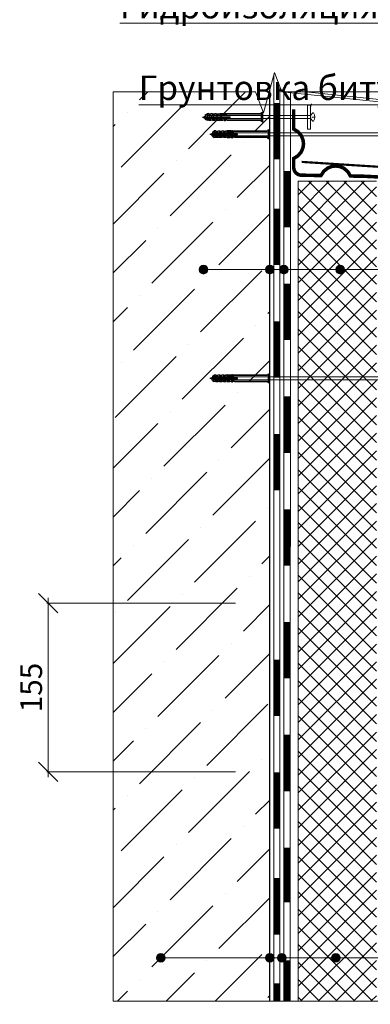
# Model space of a CAD drawing. Units: millimetres. Extents: x 15575 to 29135, y -10742 to -2590.
# Drawn here: x 16197 to 16519, y -10070 to -9165 of the extents above; entities that cross this region are included whole.
import ezdxf

# ---------------------------------------------------------------- set-up
doc = ezdxf.new("R2010")
doc.units = ezdxf.units.MM
doc.linetypes.add('DASHED', pattern=[7, 5, -2, 0])
doc.layers.get('0').update_dxf_attribs({"lineweight": 9})
doc.layers.get('Defpoints').update_dxf_attribs({"color": 8, "lineweight": 0})
doc.layers.add('1', color=7, linetype='Continuous')
for name, color, linetype, lineweight in [('Вспомогательные линии', 7, 'Continuous', 9), ('Геотекстиль 250 гр', 252, 'DASHED', 9), ('Основные линии', 7, 'Continuous', 25), ('Размеры', 7, 'Continuous', 9), ('Сейфити', 7, 'Continuous', 15), ('Текст', 7, 'Continuous', 15), ('Тефонд', 5, 'Continuous', 15), ('Флажок', 7, 'Continuous', 9), ('Шуруп', 9, 'Continuous', 15), ('ЭППС', 242, 'Continuous', 9)]:
    doc.layers.add(name, color=color, linetype=linetype, lineweight=lineweight)
doc.styles.add('GOST-2.304_Type-B', font='GOST Common.ttf')
doc.styles.add('Размеры', font='mipgost.shx', dxfattribs={"oblique": 15, "height": 30})
doc.dimstyles.new('dimention 1', dxfattribs={"dimtxt": 20, "dimasz": 18, "dimexe": 1.25, "dimexo": 8, "dimgap": 3, "dimtad": 1, "dimtxsty": 'Размеры', "dimblk": 'OBLIQUE', "dimcen": 2.5, "dimdle": 5, "dimclrd": 256, "dimclre": 256, "dimadec": 5, "dimazin": 0, "dimtfac": 1, "dimtmove": 0, "dimatfit": 3, "dimfxl": 1, "dimlwd": -1, "dimarcsym": 0})

# ---------------------------------------------------------------- blocks, each defined once
blk = doc.blocks.new('дюбель')
at = {"layer": '1', "color": 3, "linetype": 'Continuous'}
for p, q in [((-76.360257, 6), (-76.360257, -6)), ((-75.860257, 6), (-76.360257, 6)), ((-75.860257, 6), (-75.860257, -6)), ((-75.860257, 6), (-75.260257, 5.4)), ((-75.260257, 5.4), (-75.260257, -5.4)), ((-74.760257, 5.4), (-75.260257, 5.4)), ((-74.760257, 5.4), (-74.760257, -5.4)), ((-74.760257, 5.4), (-73.310257, 3.95)), ((-73.310257, 4), (-29.449307, 4)), ((-31.510258, 3.95), (-73.310257, 3.95)), ((-3.315132, 0.958477), (-35.310257, 0.4)), ((-35.310257, -0.4), (-35.310257, 0.4)), ((-35.02718, -0.404941), (-35.250114, 0.40105)), ((-34.272984, -0.418106), (-34.503166, 0.414088)), ((-34.310257, -0.4), (-34.310257, 0.4)), ((-32.414566, -0.450544), (-32.662605, 0.446215)), ((-31.66037, -0.463709), (-31.915657, 0.459253)), ((-31.572792, 4.015779), (-30.729717, 3.882249)), ((-30.157131, 2.827677), (-30.729717, 3.882249)), ((-29.801952, -0.496148), (-30.0751, 0.49138)), ((-29.880581, 2.995156), (-26.012417, 3.062675)), ((-29.61937, 2.514064), (-24.835064, 2.597574)), ((-29.047756, -0.509312), (-29.328152, 0.504418)), ((-27.552292, 4.4185), (-28.899784, 4.762218)), ((-27.552292, 4.4185), (-25.661114, 4.118967)), ((-27.189339, -0.541751), (-27.487591, 0.536545)), ((-26.435143, -0.554916), (-26.740643, 0.549583)), ((-25.002434, 2.905832), (-24.570683, 2.110643)), ((-24.576725, -0.587354), (-24.900085, 0.58171)), ((-24.289028, 2.268717), (-22.741428, 2.295731)), ((-23.822529, -0.600519), (-24.153133, 0.594748)), ((-22.73312, 1.819718), (-24.032921, 1.797029)), ((-21.964111, -0.632958), (-22.312576, 0.626875)), ((-22.174225, 4.179831), (-20.283047, 3.880298)), ((-22.174225, 4.179831), (-22.143681, 2.430098)), ((-21.209915, -0.646122), (-21.565628, 0.639913)), ((-17.370354, 4), (-21.038815, 4)), ((-19.371475, 2.201395), (-20.283047, 3.880298)), ((-19.35635, -0.661021), (-19.725071, 0.67204)), ((-17.478638, 2.611542), (-19.574303, 2.574961)), ((-19.089821, 2.35947), (-17.942162, 2.379502)), ((-18.60215, -0.674186), (-18.978119, 0.685079)), ((-17.933853, 1.903489), (-18.83371, 1.887782)), ((-17.374954, 4.263603), (-17.344414, 2.513869)), ((-17.374954, 4.263603), (-15.483772, 3.964069)), ((-16.743736, -0.706625), (-17.137558, 0.717206)), ((-15.98954, -0.719789), (-16.39061, 0.730244)), ((-12.569626, 4), (-15.710632, 4)), ((-14.572205, 2.285167), (-15.483772, 3.964069)), ((-12.679367, 2.695313), (-14.775032, 2.658733)), ((-14.131126, -0.752228), (-14.550056, 0.762371)), ((-14.29055, 2.443241), (-13.142891, 2.463274)), ((-13.134583, 1.987261), (-14.034447, 1.971554)), ((-13.376923, -0.765393), (-13.803108, 0.775409)), ((-12.575684, 4.347374), (-12.545143, 2.597641)), ((-12.575684, 4.347374), (-10.684509, 4.047841)), ((-12.575684, 4.347374), (-12.545143, 2.597641)), ((-11.518509, -0.797831), (-11.962547, 0.807536)), ((-10.764313, -0.810996), (-11.215599, 0.820574)), ((-9.772934, 2.368938), (-10.684509, 4.047841)), ((-7.76889, 4), (-10.658531, 4)), ((-7.880096, 2.779085), (-9.975769, 2.742505)), ((-9.49128, 2.527013), (-8.34362, 2.547045)), ((-8.905899, -0.843435), (-9.375038, 0.852701)), ((-8.335312, 2.071032), (-9.235176, 2.055325)), ((-8.151695, -0.856599), (-8.62809, 0.865739)), ((-7.776413, 4.431146), (-7.745873, 2.681412)), ((-7.776413, 4.431146), (-5.870857, 4.129335)), ((-6.293282, -0.889038), (-6.787529, 0.897866)), ((-5.539085, -0.902203), (-6.040581, 0.910904)), ((-5.870857, 4.129335), (-5.814751, 0.914846)), ((-3.346046, 2.72981), (-5.870857, 4.129335)), ((-4.196518, 0.930344), (-4.249825, 0.942162)), ((-4.189079, 0.943222), (-4.196518, 0.930344)), ((-3.711594, -0.822839), (-4.196518, 0.930344)), ((-3.445961, 0.930344), (-3.460732, 0.955935)), ((-2.961037, -0.822839), (-3.445961, 0.930344)), ((0, 0), (-3.396927, 0.75308)), ((-3.346046, 2.72981), (-3.315132, 0.958477)), ((0, 0), (-3.004402, -0.666059)), ((-75.860257, -6), (-76.360257, -6)), ((-75.860257, -6), (-75.260257, -5.4)), ((-74.760257, -5.4), (-75.260257, -5.4)), ((-74.760257, -5.4), (-73.310257, -3.95)), ((-31.510258, -3.95), (-73.310257, -3.95)), ((-73.310257, -4), (-29.495552, -4)), ((-3.315132, -0.958477), (-35.310257, -0.4)), ((-31.572792, -4.015779), (-30.729717, -3.882249)), ((-30.157131, -2.827677), (-30.729717, -3.882249)), ((-29.880581, -2.995156), (-28.128075, -3.025746)), ((-29.61937, -2.514064), (-28.119598, -2.540242)), ((-27.552292, -4.4185), (-27.530163, -3.150622)), ((-27.552292, -4.4185), (-25.661114, -4.118967)), ((-25.661114, -4.118967), (-24.570683, -2.110643)), ((-24.289028, -2.268717), (-22.741428, -2.295731)), ((-22.73312, -1.819718), (-24.032921, -1.797029)), ((-22.174225, -4.179831), (-22.143681, -2.430098)), ((-22.174225, -4.179831), (-20.283047, -3.880298)), ((-17.370354, -4), (-21.038815, -4)), ((-19.371475, -2.201395), (-20.283047, -3.880298)), ((-17.478638, -2.611542), (-19.574303, -2.574961)), ((-19.089821, -2.35947), (-17.942162, -2.379502)), ((-17.933853, -1.903489), (-18.83371, -1.887782)), ((-17.374954, -4.263603), (-17.344414, -2.513869)), ((-17.374954, -4.263603), (-15.483772, -3.964069)), ((-12.569626, -4), (-15.503281, -4)), ((-14.572205, -2.285167), (-15.483772, -3.964069)), ((-12.679367, -2.695313), (-14.775032, -2.658733)), ((-14.29055, -2.443241), (-13.142891, -2.463274)), ((-13.134583, -1.987261), (-14.034447, -1.971554)), ((-12.575684, -4.347374), (-12.545143, -2.597641)), ((-12.575684, -4.347374), (-10.684509, -4.047841)), ((-9.772934, -2.368938), (-10.684509, -4.047841)), ((-7.76889, -4), (-10.658531, -4)), ((-7.880096, -2.779085), (-9.975769, -2.742505)), ((-9.49128, -2.527013), (-8.34362, -2.547045)), ((-8.335312, -2.071032), (-9.235176, -2.055325)), ((-7.776413, -4.431146), (-7.745873, -2.681412)), ((-7.776413, -4.431146), (-5.870857, -4.129335)), ((-5.870857, -4.129335), (-5.814751, -0.914846)), ((-3.346046, -2.72981), (-5.870857, -4.129335)), ((-3.711594, -0.822839), (-4.176834, -0.925981)), ((-3.63652, -0.952867), (-3.711594, -0.822839)), ((-3.346046, -2.72981), (-3.315132, -0.958477)), ((-2.961037, -0.822839), (-3.323731, -1.45104))]:
    blk.add_line(p, q, dxfattribs=at)
for centre, radius, start, end in [((-29.891056, 3.595065), 0.6, 208.500002, 270.999998), ((-29.629841, 3.113972), 0.6, 208.500002, 270.999998), ((-29.035786, 4.28107), 0.5, 74.216253, 272.058385), ((-21.595142, 28.177166), 25.5, 253.077042, 268.757476), ((-28.138546, 3.625655), 0.6, 270.999997, 336.97456), ((-24.337246, 28.483768), 24.4, 266.872999, 275.085857), ((-24.2995, 2.868626), 0.6, 208.500002, 270.999998), ((-24.043392, 2.396938), 0.6, 208.500002, 270.999998), ((-22.7519, 2.895639), 0.6, 270.999997, 0.999997), ((-22.743591, 2.419626), 0.6, 270.999997, 0.999997), ((-19.100288, 2.959378), 0.6, 208.500002, 270.999998), ((-18.844185, 2.48769), 0.6, 208.500002, 270.999998), ((-17.952629, 2.979411), 0.6, 270.999997, 0.999997), ((-17.944321, 2.503398), 0.6, 270.999997, 0.999997), ((-14.301018, 3.04315), 0.6, 208.500002, 270.999998), ((-14.044914, 2.571462), 0.6, 208.500002, 270.999998), ((-13.153359, 3.063183), 0.6, 270.999997, 0.999997), ((-13.14505, 2.587169), 0.6, 270.999997, 0.999997), ((-9.501755, 3.126922), 0.6, 208.500002, 270.999998), ((-9.245644, 2.655234), 0.6, 208.500002, 270.999998), ((-8.354096, 3.146954), 0.6, 270.999997, 0.999997), ((-8.345787, 2.670941), 0.6, 270.999997, 0.999997), ((-29.891052, -3.595065), 0.6, 89.000006, 151.500006), ((-29.629841, -3.113972), 0.6, 89.000006, 151.500006), ((-28.996105, -4.023493), 0.5, 82.941601, 280.783749), ((-23.666458, -28.477152), 25.5, 98.719721, 101.92297), ((-24.337246, -28.483768), 24.4, 97.566484, 100.783749), ((-28.138546, -3.625655), 0.6, 358.999997, 89.000005), ((-28.13007, -3.140151), 0.6, 358.999997, 89.000005), ((-24.337246, -28.483768), 24.4, 84.914132, 93.126997), ((-23.666458, -28.477152), 25.5, 86.599714, 93.136997), ((-24.2995, -2.868626), 0.6, 89.000006, 151.500006), ((-24.043392, -2.396938), 0.6, 89.000006, 151.500006), ((-22.7519, -2.895639), 0.6, 358.999997, 89.000005), ((-22.743591, -2.419626), 0.6, 358.999997, 89.000005), ((-19.100288, -2.959378), 0.6, 89.000006, 151.500006), ((-18.844185, -2.48769), 0.6, 89.000006, 151.500006), ((-17.952629, -2.979411), 0.6, 358.999997, 89.000005), ((-17.944321, -2.503398), 0.6, 358.999997, 89.000005), ((-14.301018, -3.04315), 0.6, 89.000006, 151.500006), ((-14.044914, -2.571462), 0.6, 89.000006, 151.500006), ((-13.153359, -3.063182), 0.6, 358.999997, 89.000005), ((-13.14505, -2.587169), 0.6, 358.999997, 89.000005), ((-9.501755, -3.126921), 0.6, 89.000006, 151.500006), ((-9.245644, -2.655234), 0.6, 89.000006, 151.500006), ((-8.354096, -3.146954), 0.6, 358.999997, 89.000005), ((-8.345787, -2.670941), 0.6, 358.999997, 89.000005)]:
    blk.add_arc(centre, radius, start, end, dxfattribs=at)
blk = doc.blocks.new('_Oblique')
at = {"color": 0, "linetype": 'ByBlock', "lineweight": -2}
blk.add_line((-0.5, -0.5), (0.5, 0.5), dxfattribs=at)
blk = doc.blocks.new('*D115')
at = {"layer": 'Defpoints', "color": 0, "transparency": 16777216}
for p in [(16402.89, -9701.55), (16222.85, -9856.62), (16402.89, -9856.62)]:
    blk.add_point(p, dxfattribs=at)
at = {"layer": 'Основные линии', "lineweight": 5, "transparency": 16777216}
for p, q in [((16394.89, -9701.55), (16221.6, -9701.55)), ((16222.85, -9696.55), (16222.85, -9861.62)), ((16394.89, -9856.62), (16221.6, -9856.62))]:
    blk.add_line(p, q, dxfattribs=at)
at = {"layer": 'Основные линии', "lineweight": 5, "transparency": 16777216, "xscale": 18, "yscale": 18, "zscale": 18}
for p, rotation in [((16222.85, -9701.55), 90), ((16222.85, -9856.62), 270)]:
    blk.add_blockref('_Oblique', p, dxfattribs=dict(at, rotation=rotation))
at = {"layer": 'Основные линии', "color": 0, "transparency": 16777216, "insert": (16209.85, -9779.08), "char_height": 20, "width": 34, "attachment_point": 5, "rotation": 90, "style": 'GOST-2.304_Type-B'}
blk.add_mtext('155', dxfattribs=at)
blk = doc.blocks.new('точка')
at = {"layer": 'Флажок', "lineweight": 0}
h = blk.add_hatch(color=0, dxfattribs=at)
h.dxf.hatch_style = 1
h.paths.add_polyline_path([(-4, 0, 1), (4, 0, 1)])
blk.add_circle((0, 0), 4)
blk.add_circle((0, 0), 4, dxfattribs=at)

msp = doc.modelspace()

# ---------------------------------------------------------------- hatches: boundary and pattern name
h = msp.add_hatch()
h.set_pattern_fill('ANSI36', color=256, scale=10)
h.set_pattern_definition([(45, (-2529.25, -3918.154), (16.83798, 61.73926), [79.375, -15.875, 0, -15.875])])
h.paths.add_polyline_path([(16426.57, -9275.318), (16425.547, -9274.296), (16424.192, -9273.288), (16424.179, -9273.288), (16425.187, -9274.296), (16425.547, -9274.296), (16425.547, -9266.16), (16425.187, -9266.52), (16425.547, -9266.52), (16426.57, -9265.497), (16426.57, -9229.861), (16420.916, -9250.93), (16420.7, -9250.372), (16419.771, -9250.372), (16419.771, -9259.372), (16418.979, -9258.58), (16417.623, -9257.572), (16417.611, -9257.572), (16418.619, -9258.58), (16418.979, -9258.58), (16418.979, -9250.444), (16418.619, -9250.804), (16418.979, -9250.804), (16420.34, -9249.442), (16413.353, -9231.409), (16282.57, -9231.409), (16282.57, -10067.474), (16426.57, -10067.474)])
h.paths.add_polyline_path([(16378.247, -9267.528), (16378.215, -9267.626), (16378.835, -9267.528)], flags=16)
h.paths.add_polyline_path([(16378.397, -9268.702, 0.236109), (16378.581, -9268.362), (16378.582, -9268.361, -0.7861449), (16377.769, -9268.149), (16377.75, -9268.156, 1.226865)], flags=16)
h.paths.add_polyline_path([(16377.79, -9268.581), (16378.194, -9268.588), (16378.543, -9268.433), (16376.944, -9268.405, 0.9799164)], flags=16)
h.paths.add_polyline_path([(16385.112, -9267.845, -0.5686567), (16385.492, -9268.483), (16386.011, -9267.528)], flags=16)
h.paths.add_polyline_path([(16390.089, -9268.202), (16391.612, -9268.229, -0.2960927), (16391.222, -9267.966, -0.0157667)], flags=0)
h.paths.add_polyline_path([(16387.304, -9268.658), (16386.816, -9268.739), (16387.302, -9268.747), (16387.325, -9267.398, 0.0358507), (16389.841, -9267.441), (16391.198, -9267.226), (16392.775, -9267.401, -0.6533564), (16393.262, -9268.024), (16393.531, -9267.528), (16392.694, -9267.734, -0.5682953), (16393.073, -9268.371), (16393.262, -9268.024, -0.2804963), (16392.874, -9268.251), (16389.241, -9268.537), (16388.115, -9268.872, -0.7848061)], flags=16)
h.paths.add_polyline_path([(16393.485, -9273.203), (16393.793, -9273.252), (16424.143, -9273.252), (16424.143, -9273.288), (16391.878, -9273.288, -0.7590888), (16392.554, -9273.133), (16392.621, -9273.043, 0.0199549), (16391.183, -9272.763), (16391.188, -9273.026, -0.4142131), (16391.612, -9272.586), (16393.136, -9272.56), (16393.073, -9272.443, 0.2793812), (16392.686, -9272.218, 1.3387253), (16390.9, -9272.249), (16392.948, -9272.213)], flags=16)
h.paths.add_polyline_path([(16385.024, -9269.914), (16384.75, -9270.906), (16387.174, -9270.863), (16387.425, -9269.956)], flags=16)
h.paths.add_polyline_path([(16385.8, -9269.064), (16383.937, -9269.031), (16383.172, -9271.797), (16385.053, -9271.764)], flags=16)
h.paths.add_polyline_path([(16384.701, -9268.702), (16385.105, -9268.709), (16385.359, -9268.596, -1.0335269), (16384.496, -9268.609), (16384.46, -9268.536), (16383.855, -9268.526, 0.9799167)], flags=16)
h.paths.add_polyline_path([(16380.757, -9272.697), (16380.402, -9272.827), (16380.405, -9273.006), (16380.622, -9272.346), (16380.489, -9272.348, -0.5411773), (16381.21, -9272.407), (16381.239, -9272.391, 2.646193)], flags=16)
h.paths.add_polyline_path([(16382.672, -9267.528), (16382.508, -9267.553), (16381.204, -9268.751, -0.7838707), (16380.393, -9268.538), (16380.41, -9267.528)], flags=16)
h.paths.add_polyline_path([(16376.959, -9273.598), (16375.587, -9273.381), (16372.859, -9271.869), (16373.136, -9271.029), (16371.36, -9270.408), (16373.598, -9269.624), (16373.757, -9269.14), (16373.769, -9268.442), (16375.587, -9267.434), (16377.307, -9267.715, 0.9163311), (16377.367, -9268.574), (16378.305, -9269.091), (16377.529, -9271.896), (16378.798, -9271.874), (16379.229, -9270.564), (16379.435, -9269.817), (16379.474, -9269.817), (16380.42, -9268.067, 0.5051896), (16380.823, -9268.634, 0.8966885), (16382.073, -9268.999), (16380.211, -9268.966), (16379.653, -9270.982), (16379.088, -9270.992), (16378.597, -9272.483), (16379.034, -9273.288), (16376.954, -9273.288)], flags=16)
h.paths.add_polyline_path([(16374.032, -9271), (16373.744, -9270.936), (16373.753, -9271.452), (16373.857, -9271.633)], flags=0)
h.paths.add_polyline_path([(16375.547, -9269.717), (16375.536, -9270.379), (16375.709, -9269.752), (16376.247, -9269.761), (16375.891, -9271.048), (16375.105, -9271.061)], flags=0)
h.paths.add_polyline_path([(16387.325, -9273.417), (16387.323, -9273.288), (16386.508, -9273.288)], flags=16)
h.paths.add_polyline_path([(16381.657, -9273.031), (16382.352, -9273.237), (16383.87, -9273.477), (16384.496, -9272.206, -0.7843634), (16385.307, -9271.992), (16385.492, -9272.332, 0.2796751), (16385.105, -9272.106, 1.0923944), (16383.654, -9272.132), (16385.367, -9272.102), (16385.307, -9271.992, 0.2793809), (16384.92, -9271.767, 2.0275778), (16384.221, -9272.43), (16383.857, -9272.607, -0.8295457), (16384.666, -9272.347), (16384.695, -9272.331, 2.6461851), (16384.212, -9272.637), (16383.858, -9272.767), (16383.87, -9273.477), (16382.672, -9273.288), (16381.472, -9272.691, 2.1222543), (16381.048, -9272.177), (16381.649, -9272.167, -1.0087652)], flags=16)
h.paths.add_polyline_path([(16377.034, -9272.409, -0.2271253), (16377.367, -9272.241), (16376.955, -9272.209, -0.9343801), (16377.796, -9272.395), (16378.444, -9272.384, 0.4641531), (16378.009, -9271.887, 1.0343439), (16376.603, -9272.255), (16378.194, -9272.227), (16378.543, -9272.382)], flags=0)
h.paths.add_polyline_path([(16388.988, -9269.119), (16388.272, -9271.708), (16388.815, -9271.699), (16389.526, -9269.129)], flags=16)
h.paths.add_polyline_path([(16389.11, -9272.037), (16389.051, -9271.927, 0.2796754), (16388.664, -9271.701, 1.27575), (16386.894, -9272.075)], flags=16)
h.paths.add_polyline_path([(16389.276, -9272.572, 1.3491126), (16388.151, -9272.27, 2.4548671), (16387.625, -9272.567, -0.0224889)], flags=16)
h.paths.add_polyline_path([(16381.298, -9269.849), (16381.836, -9269.859), (16381.291, -9271.83), (16380.748, -9271.84)], flags=16)
h.paths.add_polyline_path([(16380.391, -9268.627), (16381.649, -9268.648), (16381.904, -9268.535, -1.033527), (16381.04, -9268.549), (16381.005, -9268.476), (16380.394, -9268.465)], flags=0)
h.paths.add_polyline_path([(16371.679, -9251.812), (16371.647, -9251.91), (16372.267, -9251.812)], flags=16)
h.paths.add_polyline_path([(16371.828, -9252.986, 0.236109), (16372.012, -9252.646), (16372.013, -9252.645, -0.7861449), (16371.201, -9252.433), (16371.181, -9252.44, 1.226865)], flags=16)
h.paths.add_polyline_path([(16371.221, -9252.865), (16371.625, -9252.872), (16371.974, -9252.717), (16370.376, -9252.689, 0.9799164)], flags=16)
h.paths.add_polyline_path([(16378.544, -9252.129, -0.5686567), (16378.923, -9252.767), (16379.442, -9251.812)], flags=16)
h.paths.add_polyline_path([(16383.52, -9252.486), (16385.044, -9252.513, -0.2960927), (16384.654, -9252.25, -0.0157667)], flags=0)
h.paths.add_polyline_path([(16380.735, -9252.942), (16380.247, -9253.023), (16380.733, -9253.031), (16380.757, -9251.682, 0.0358507), (16383.273, -9251.725), (16384.629, -9251.51), (16386.206, -9251.685, -0.6533564), (16386.693, -9252.308), (16386.963, -9251.812), (16386.125, -9252.017, -0.5682953), (16386.505, -9252.655), (16386.693, -9252.308, -0.2804963), (16386.305, -9252.535), (16382.673, -9252.821), (16381.546, -9253.156, -0.7848061)], flags=16)
h.paths.add_polyline_path([(16386.917, -9257.487), (16387.225, -9257.536), (16417.575, -9257.536), (16417.575, -9257.572), (16385.309, -9257.572, -0.7590888), (16385.985, -9257.417), (16386.053, -9257.327, 0.0199549), (16384.615, -9257.047), (16384.619, -9257.31, -0.4142131), (16385.044, -9256.87), (16386.568, -9256.843), (16386.504, -9256.727, 0.2793812), (16386.117, -9256.502, 1.3387253), (16384.331, -9256.533), (16386.379, -9256.497)], flags=16)
h.paths.add_polyline_path([(16378.456, -9254.198), (16378.181, -9255.19), (16380.606, -9255.147), (16380.856, -9254.24)], flags=16)
h.paths.add_polyline_path([(16379.231, -9253.348), (16377.368, -9253.315), (16376.603, -9256.081), (16378.484, -9256.048)], flags=16)
h.paths.add_polyline_path([(16378.132, -9252.986), (16378.536, -9252.993), (16378.791, -9252.879, -1.0335269), (16377.927, -9252.893), (16377.892, -9252.82), (16377.287, -9252.81, 0.9799167)], flags=16)
h.paths.add_polyline_path([(16374.188, -9256.981), (16373.833, -9257.111), (16373.837, -9257.29), (16374.054, -9256.63), (16373.921, -9256.632, -0.5411773), (16374.641, -9256.691), (16374.671, -9256.675, 2.646193)], flags=16)
h.paths.add_polyline_path([(16376.103, -9251.812), (16375.94, -9251.837), (16374.635, -9253.035, -0.7838707), (16373.824, -9252.822), (16373.842, -9251.812)], flags=16)
h.paths.add_polyline_path([(16370.39, -9257.882), (16369.018, -9257.665), (16366.291, -9256.153), (16366.567, -9255.313), (16364.791, -9254.692), (16367.029, -9253.908), (16367.188, -9253.424), (16367.201, -9252.726), (16369.018, -9251.718), (16370.739, -9251.999, 0.9163311), (16370.799, -9252.858), (16371.736, -9253.375), (16370.96, -9256.18), (16372.229, -9256.158), (16372.66, -9254.848), (16372.867, -9254.101), (16372.906, -9254.101), (16373.851, -9252.351, 0.5051896), (16374.254, -9252.918, 0.8966885), (16375.504, -9253.283), (16373.642, -9253.25), (16373.085, -9255.266), (16372.519, -9255.276), (16372.029, -9256.767), (16372.466, -9257.572), (16370.385, -9257.572)], flags=16)
h.paths.add_polyline_path([(16367.464, -9255.284), (16367.175, -9255.22), (16367.184, -9255.736), (16367.289, -9255.917)], flags=0)
h.paths.add_polyline_path([(16368.979, -9254.001), (16368.967, -9254.663), (16369.141, -9254.036), (16369.678, -9254.045), (16369.323, -9255.332), (16368.536, -9255.345)], flags=0)
h.paths.add_polyline_path([(16380.757, -9257.701), (16380.755, -9257.572), (16379.939, -9257.572)], flags=16)
h.paths.add_polyline_path([(16375.081, -9256.451, -1.0087652), (16375.088, -9257.315), (16375.783, -9257.521), (16377.301, -9257.761), (16377.927, -9256.49, -0.7843634), (16378.739, -9256.276), (16378.923, -9256.616, 0.2796751), (16378.536, -9256.39, 1.0923944), (16377.085, -9256.416), (16378.798, -9256.386), (16378.739, -9256.276, 0.2793809), (16378.352, -9256.051, 2.0275778), (16377.652, -9256.714), (16377.289, -9256.891, -0.8295457), (16378.097, -9256.631), (16378.126, -9256.614, 2.6461851), (16377.644, -9256.921), (16377.289, -9257.051), (16377.301, -9257.761), (16376.103, -9257.572), (16374.904, -9256.975, 2.1222543), (16374.48, -9256.461)], flags=16)
h.paths.add_polyline_path([(16370.465, -9256.693, -0.2271253), (16370.799, -9256.525), (16370.386, -9256.493, -0.9343801), (16371.228, -9256.679), (16371.875, -9256.668, 0.4641531), (16371.441, -9256.171, 1.0343439), (16370.034, -9256.539), (16371.625, -9256.511), (16371.974, -9256.666)], flags=0)
h.paths.add_polyline_path([(16382.42, -9253.403), (16381.703, -9255.992), (16382.246, -9255.983), (16382.957, -9253.413)], flags=16)
h.paths.add_polyline_path([(16382.542, -9256.32), (16382.482, -9256.211, 0.2796754), (16382.095, -9255.985, 1.27575), (16380.326, -9256.359)], flags=16)
h.paths.add_polyline_path([(16382.708, -9256.856, 1.3491126), (16381.582, -9256.553, 2.4548671), (16381.057, -9256.851, -0.0224889)], flags=16)
h.paths.add_polyline_path([(16374.73, -9254.133), (16375.267, -9254.143), (16374.722, -9256.114), (16374.179, -9256.124)], flags=16)
h.paths.add_polyline_path([(16373.822, -9252.91), (16375.081, -9252.932), (16375.335, -9252.819, -1.033527), (16374.472, -9252.833), (16374.436, -9252.76), (16373.825, -9252.749)], flags=0)
at = {"layer": 'ЭППС', "transparency": 33554687}
h = msp.add_hatch(dxfattribs=at)
h.set_pattern_fill('ANSI37', color=256, scale=3.6)
h.set_pattern_definition([(45, (-16229.043, -30191.567), (-8.0822305, 8.0822305), []), (135, (-16229.043, -30191.567), (-8.0822305, -8.0822305), [])])
h.paths.add_polyline_path([(16524.49, -10067.474), (16452.49, -10067.474), (16452.49, -9313.71), (16524.49, -9313.71)])

# ---------------------------------------------------------------- linework, layer by layer
at = {"layer": 'Вспомогательные линии', "color": 8, "transparency": 33554687}
for p, q in [((16282.57, -10067.474), (16282.57, -9231.409)), ((16413.353, -9231.409), (16282.57, -9231.409)), ((16578.092, -9231.409), (16437.75, -9231.409))]:
    msp.add_line(p, q, dxfattribs=at)
for points in [[(16413.353, -9231.409), (16420.916, -9250.93), (16430.935, -9213.591), (16437.75, -9231.409)], [(16282.57, -10067.474), (16994.275, -10067.474)]]:
    msp.add_lwpolyline(points, dxfattribs=at)
at = {"layer": 'Геотекстиль 250 гр', "color": 5, "ltscale": 3, "transparency": 33554687, "const_width": 2}
msp.add_lwpolyline([(17126.191, -9704.218), (16560.059, -9682.275, -0.4027793), (16540.834, -9662.299), (16540.669, -9301.292), (16540.669, -9301.292), (16455.816, -9295.882)], format="xyb", dxfattribs=at)
at = {"layer": 'Основные линии', "color": 0, "transparency": 33554687}
msp.add_lwpolyline([(16426.57, -10067.474), (16426.57, -9229.861)], dxfattribs=at)
at = {"layer": 'Размеры', "lineweight": 9, "transparency": 33554687}
for p, q in [((16437.75, -9231.409), (16610.824, -9249.337)), ((16459.242, -9231.409), (16610.824, -9247.111)), ((16466.828, -9250.804), (16466.191, -9250.804)), ((16466.191, -9258.58), (16466.828, -9258.58))]:
    msp.add_line(p, q, dxfattribs=at)
at = {"layer": 'Сейфити', "color": 0, "transparency": 33554687}
for points in [[(16430.17, -10067.474), (16430.17, -9216.444)], [(16435.93, -10067.474), (16435.93, -9226.65)], [(16439.53, -10067.474), (16439.53, -9231.594)], [(16445.345, -10067.474), (16445.654, -9232.228)]]:
    msp.add_lwpolyline(points, dxfattribs=at)
at = {"layer": 'Сейфити', "transparency": 33554687, "const_width": 5.76}
for points in [[(16433.05, -9241.741), (16433.05, -9293.581)], [(16442.41, -9304.181), (16442.41, -9356.021)], [(16433.05, -9338.741), (16433.05, -9390.581)], [(16442.41, -9407.861), (16442.41, -9459.701)], [(16433.05, -9442.421), (16433.05, -9494.261)], [(16442.41, -9511.541), (16442.41, -9563.381)], [(16433.05, -9546.101), (16433.05, -9597.941)], [(16442.41, -9615.221), (16442.41, -9667.061)], [(16442.41, -9718.901), (16442.41, -9770.741)], [(16433.05, -9753.461), (16433.05, -9805.301)], [(16442.41, -9822.581), (16442.41, -9874.421)], [(16433.05, -9857.141), (16433.05, -9908.981)], [(16442.41, -9926.261), (16442.41, -9976.575)], [(16433.05, -9954.348), (16433.05, -10006.188)], [(16442.41, -10030.075), (16442.41, -10067.474)], [(16433.05, -10051.023), (16433.05, -10067.474)]]:
    msp.add_lwpolyline(points, dxfattribs=at)
at = {"layer": 'Тефонд', "transparency": 33554687, "const_width": 3.24}
msp.add_lwpolyline([(16448.524, -9247.6), (16448.524, -9265.706), (16452.472, -9268.156), (16455.469, -9271.743), (16457.088, -9275.683), (16457.522, -9279.222), (16457.088, -9282.762), (16455.469, -9286.702), (16452.472, -9290.289), (16448.524, -9292.739), (16448.524, -9300.912, 0.4092475), (16455.602, -9308.111), (16473.615, -9308.417), (16476.131, -9304.511), (16479.769, -9301.575), (16483.736, -9300.024), (16487.283, -9299.65), (16490.814, -9300.144), (16494.726, -9301.829), (16498.262, -9304.887), (16500.644, -9308.876), (16513.41, -9309.093, -0.0042447), (16529.882, -9309.975)], format="xyb", dxfattribs=at)
at = {"layer": 'Флажок'}
for p, q in [((16953.783, -9394.951), (16365.721, -9394.951)), ((16622.271, -10027.709), (16326.418, -10027.709))]:
    msp.add_line(p, q, dxfattribs=at)
at = {"layer": 'Шуруп', "transparency": 33554687}
for p, q in [((16463.69, -9246.501), (16464.993, -9242.541)), ((16366.381, -9255.877), (16367.263, -9253.197)), ((16368.157, -9256.499), (16369.403, -9252.712)), ((16370.08, -9256.672), (16371.383, -9252.712)), ((16372.06, -9256.672), (16373.363, -9252.712)), ((16374.04, -9256.672), (16375.343, -9252.712)), ((16372.95, -9271.593), (16373.832, -9268.913)), ((16374.726, -9272.215), (16375.971, -9268.428)), ((16376.649, -9272.388), (16377.951, -9268.428)), ((16378.629, -9272.388), (16379.931, -9268.428)), ((16380.609, -9272.388), (16381.911, -9268.428)), ((16372.95, -9495.993), (16373.832, -9493.313)), ((16374.726, -9496.615), (16375.971, -9492.827)), ((16376.649, -9496.787), (16377.951, -9492.827)), ((16378.629, -9496.787), (16379.931, -9492.827)), ((16380.609, -9496.787), (16381.911, -9492.827))]:
    msp.add_line(p, q, dxfattribs=at)
at = {"layer": 'Шуруп', "color": 0, "transparency": 33554687}
for p, q in [((16464.092, -9253.306), (16466.191, -9250.804)), ((16364.791, -9254.692), (16368.751, -9253.306)), ((16368.751, -9256.078), (16364.791, -9254.692)), ((16368.751, -9253.306), (16464.092, -9253.306)), ((16464.092, -9256.078), (16368.751, -9256.078)), ((16464.092, -9256.078), (16464.092, -9253.306)), ((16464.092, -9256.078), (16466.191, -9258.58)), ((16467.98, -9254.692), (16465.239, -9254.692)), ((16371.36, -9270.408), (16375.32, -9269.022)), ((16375.32, -9269.022), (16553.363, -9269.022)), ((16375.32, -9271.794), (16371.36, -9270.408)), ((16553.363, -9271.794), (16375.32, -9271.794)), ((16371.36, -9494.807), (16375.32, -9493.421)), ((16375.32, -9496.193), (16371.36, -9494.807)), ((16375.32, -9493.421), (16553.363, -9493.421)), ((16553.363, -9496.193), (16375.32, -9496.193))]:
    msp.add_line(p, q, dxfattribs=at)
msp.add_lwpolyline([(16464.092, -9265.646), (16461.06, -9265.646), (16461.06, -9243.737), (16464.092, -9243.737)], close=True, dxfattribs=at)
msp.add_arc((16460.841, -9254.692), 7.139, 327.000269, 32.99972, dxfattribs=at)
at = {"layer": 'ЭППС', "transparency": 33554687}
msp.add_line((16524.49, -9313.71), (16452.49, -9313.71), dxfattribs=at)
msp.add_lwpolyline([(16452.49, -10067.474), (16452.49, -9313.71)], dxfattribs=at)

# ---------------------------------------------------------------- block references
at = {"layer": 'Флажок', "xscale": -1}
for p in [(16365.721, -9394.951), (16426.57, -9394.951), (16439.53, -9394.951), (16491.149, -9394.951), (16326.418, -10027.709), (16426.57, -10027.709), (16437.673, -10027.709), (16487.321, -10027.709)]:
    msp.add_blockref('точка', p, dxfattribs=at)
at = {"layer": 'Шуруп', "transparency": 33554687, "xscale": -0.7200000000000001, "yscale": 0.7200000000000001, "zscale": 0.7200000000000001}
for p in [(16364.791, -9254.692), (16371.36, -9270.408), (16371.36, -9494.807)]:
    msp.add_blockref('дюбель', p, dxfattribs=at)

# ---------------------------------------------------------------- texts
at = {"layer": 'Текст', "insert": (16953.585, -8878.903), "char_height": 22.5, "width": 711.62854, "attachment_point": 3, "style": 'GOST-2.304_Type-B'}
msp.add_mtext('\\pxr0.23521,qr;{\\LЦокольный камень\\PРаствор для укладки природного камня TNM-flex\\PСлои штукатурки\\PМеталлическая кладочная сетка\\PДренажная мембрана TK-Net\\PЭкструдированный пенополистирол\\PГидроизоляция Сейфити Флекс ЭПП 4 мм (2 слоя)\\PГрунтовка битумным праймером Сейфити\\PСтена цоколя}', dxfattribs=at)

# ---------------------------------------------------------------- dimensions: what is measured, and where the dimension line sits
at = {"layer": 'Основные линии', "transparency": 33554687}
dim = msp.add_linear_dim(base=(16222.851, -9856.623), p1=(16402.886, -9701.546), p2=(16402.886, -9856.623), angle=90, text='155', dimstyle='dimention 1', override={"dimtxsty": 'GOST-2.304_Type-B', "dimlwd": 5, "dimlwe": 5}, dxfattribs=at)
dim.commit()
dim.dimension.update_dxf_attribs({"geometry": '*D115', "text_midpoint": (16209.851, -9779.084)})

doc.saveas('drawing.dxf')
